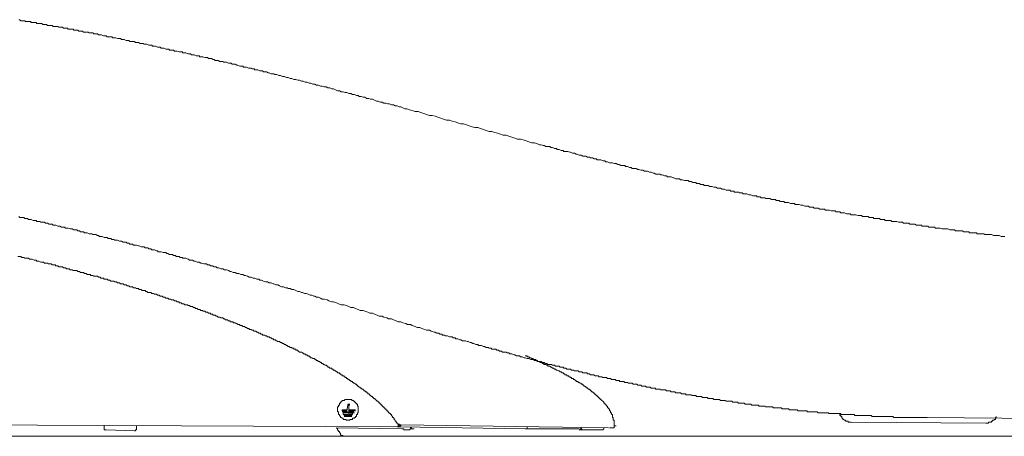
# Model space of a CAD drawing. Units: inches. Extents: x -768 to 2616, y -603 to 1807.
# Drawn here: x 793 to 1051, y 460 to 569 of the extents above; entities that cross this region are included whole.
import ezdxf

# ---------------------------------------------------------------- set-up
doc = ezdxf.new("R2010")
doc.units = ezdxf.units.IN
doc.header["$MEASUREMENT"] = 0
doc.layers.add('图层 1', color=7, linetype='Continuous')

msp = doc.modelspace()

# ---------------------------------------------------------------- linework, layer by layer
at = {"layer": '图层 1', "color": 7, "lineweight": 9}
for points in [[(813.11, 565.74), (812.86, 565.74), (812.61, 565.74), (812.36, 566.01), (811.86, 566.01), (811.62, 566.01), (811.37, 566.01), (811.12, 566.25), (810.87, 566.25), (810.38, 566.25), (810.14, 566.25), (809.89, 566.25), (809.64, 566.5), (809.13, 566.5), (808.88, 566.5), (808.64, 566.5), (808.39, 566.75), (808.14, 566.75), (807.65, 566.75), (807.39, 566.75), (807.15, 567), (806.9, 567), (806.65, 567), (806.17, 567), (805.91, 567), (805.67, 567.24), (805.4, 567.24), (804.91, 567.24), (804.68, 567.24), (804.41, 567.49), (804.17, 567.49), (803.92, 567.49), (803.42, 567.49), (803.18, 567.74), (802.92, 567.74), (802.68, 567.74), (802.43, 567.74), (801.94, 567.74), (801.69, 567.99), (801.42, 567.99), (801.18, 567.99), (800.69, 567.99), (800.44, 567.99), (800.21, 568.23), (799.94, 568.23), (799.69, 568.23), (799.2, 568.23), (798.95, 568.5), (798.71, 568.5), (798.45, 568.5), (798.21, 568.5), (797.71, 568.5), (797.45, 568.73), (797.2, 568.73), (796.95, 568.73), (796.48, 568.73), (796.22, 568.73), (795.97, 568.99), (795.72, 568.99), (795.47, 568.99), (794.98, 568.99), (794.72, 568.99), (794.48, 569.22), (794.23, 569.22), (793.99, 569.22), (793.49, 569.22), (793.22, 569.49), (792.98, 569.49)], [(860.07, 555.07), (859.82, 555.31), (859.31, 555.31), (859.06, 555.31), (858.57, 555.57), (858.32, 555.57), (857.82, 555.81), (857.58, 555.81), (857.08, 555.81), (856.83, 556.06), (856.33, 556.06), (856.09, 556.06), (855.58, 556.31), (855.33, 556.31), (854.83, 556.31), (854.59, 556.57), (854.09, 556.57), (853.85, 556.8), (853.35, 556.8), (853.11, 556.8), (852.61, 557.05), (852.36, 557.05), (851.85, 557.05), (851.62, 557.31), (851.11, 557.31), (850.86, 557.31), (850.37, 557.56), (850.12, 557.56), (849.63, 557.8), (849.37, 557.8), (848.88, 557.8), (848.63, 558.05), (848.14, 558.05), (847.87, 558.05), (847.38, 558.3), (847.15, 558.3), (846.64, 558.3), (846.38, 558.55), (845.9, 558.55), (845.65, 558.55), (845.16, 558.79), (844.9, 558.79), (844.41, 558.79), (844.16, 559.04), (843.91, 559.04), (843.42, 559.29), (843.17, 559.29), (842.66, 559.29), (842.41, 559.54), (841.92, 559.54), (841.68, 559.54), (841.18, 559.78), (840.92, 559.78), (840.43, 559.78), (840.19, 560.04), (839.69, 560.04), (839.44, 560.04), (838.93, 560.28), (838.69, 560.28), (838.19, 560.28), (837.94, 560.53), (837.46, 560.53), (837.2, 560.53), (836.7, 560.77), (836.46, 560.77), (835.97, 560.77), (835.72, 561.04), (835.22, 561.04), (834.96, 561.04), (834.48, 561.27), (834.22, 561.27), (833.73, 561.27), (833.48, 561.53), (832.98, 561.53), (832.48, 561.53), (832.25, 561.78), (831.75, 561.78), (831.5, 561.78), (830.98, 562.03), (830.75, 562.03), (830.24, 562.03), (830, 562.27), (829.5, 562.27), (829.26, 562.27), (828.76, 562.53), (828.51, 562.53), (828.02, 562.53), (827.77, 562.77), (827.25, 562.77), (827.02, 562.77), (826.53, 563.02), (826.27, 563.02), (825.77, 563.02), (825.53, 563.26), (825.03, 563.26), (824.78, 563.26), (824.28, 563.52), (824.04, 563.52), (823.55, 563.52), (823.29, 563.76), (822.78, 563.76), (822.56, 563.76), (822.06, 563.76), (821.8, 564.01), (821.3, 564.01), (821.06, 564.01), (820.56, 564.26), (820.31, 564.26), (819.82, 564.26), (819.57, 564.51), (819.07, 564.51), (818.82, 564.51), (818.33, 564.75), (818.09, 564.75), (817.59, 564.75), (817.32, 565), (816.83, 565), (816.59, 565), (816.09, 565), (815.85, 565.26), (815.34, 565.26), (815.1, 565.26), (814.6, 565.51), (814.36, 565.51), (813.86, 565.51), (813.6, 565.74), (813.11, 565.74)], [(894.6, 546.13), (894.09, 546.13), (893.6, 546.38), (893.11, 546.63), (892.61, 546.63), (892.1, 546.87), (891.61, 546.87), (891.12, 547.12), (890.62, 547.12), (890.12, 547.37), (889.63, 547.37), (889.13, 547.62), (888.64, 547.62), (888.14, 547.86), (887.63, 547.86), (887.14, 548.11), (886.65, 548.11), (886.14, 548.37), (885.66, 548.62), (885.16, 548.62), (884.66, 548.85), (884.17, 548.85), (883.66, 549.12), (883.16, 549.12), (882.69, 549.36), (882.17, 549.36), (881.92, 549.61), (881.43, 549.61), (880.94, 549.85), (880.42, 549.85), (879.93, 550.11), (879.45, 550.11), (878.94, 550.35), (878.44, 550.35), (877.95, 550.6), (877.45, 550.6), (876.96, 550.85), (876.46, 550.85), (875.97, 551.1), (875.46, 551.34), (874.97, 551.34), (874.47, 551.61), (873.97, 551.61), (873.48, 551.83), (872.99, 551.83), (872.47, 552.09), (871.99, 552.09), (871.5, 552.33), (870.99, 552.33), (870.49, 552.58), (870, 552.58), (869.5, 552.82), (869.01, 552.82), (868.51, 553.09), (868, 553.09), (867.51, 553.32), (867.03, 553.32), (866.52, 553.58), (866.03, 553.58), (865.53, 553.81), (865.04, 553.81), (864.54, 554.08), (864.04, 554.08), (863.55, 554.32), (863.06, 554.32), (862.54, 554.57), (862.05, 554.57), (861.56, 554.82), (861.06, 554.82), (860.56, 555.07), (860.07, 555.07)], [(894.6, 546.13), (895.34, 545.88), (896.08, 545.64), (896.82, 545.38), (897.58, 545.38), (898.32, 545.14), (899.07, 544.89), (899.81, 544.64), (900.57, 544.38), (901.31, 544.38), (902.04, 544.15), (902.8, 543.89), (903.53, 543.64), (904.28, 543.41), (905.03, 543.15), (905.78, 543.15), (906.52, 542.9), (907.27, 542.66), (908, 542.4), (908.77, 542.16), (909.5, 542.16), (910.25, 541.91), (910.99, 541.67), (911.73, 541.41), (912.48, 541.17), (913.23, 541.17), (913.97, 540.92), (914.72, 540.67), (915.46, 540.42), (916.21, 540.16), (916.96, 540.16), (917.7, 539.91), (918.44, 539.68), (919.19, 539.42), (919.92, 539.17), (920.69, 539.17), (921.41, 538.92), (922.18, 538.67), (922.91, 538.43), (923.66, 538.18), (924.4, 538.18), (925.16, 537.94), (925.9, 537.68), (926.64, 537.44), (927.38, 537.19), (928.13, 537.19), (928.89, 536.94)], [(928.89, 536.94), (929.38, 536.69), (929.86, 536.69), (930.37, 536.45), (930.62, 536.45), (931.09, 536.18), (931.6, 536.18), (932.11, 536.18), (932.35, 535.95), (932.85, 535.95), (933.34, 535.69), (933.85, 535.69), (934.08, 535.46), (934.59, 535.46), (935.08, 535.19), (935.58, 535.19), (935.83, 534.95), (936.33, 534.95), (936.82, 534.95), (937.32, 534.7), (937.56, 534.7), (938.06, 534.46), (938.55, 534.46), (939.06, 534.2), (939.29, 534.2), (939.81, 533.96), (940.3, 533.96), (940.79, 533.71), (941.04, 533.71), (941.53, 533.71), (942.03, 533.46), (942.54, 533.46), (942.79, 533.21), (943.29, 533.21), (943.78, 532.97), (944.28, 532.97), (944.52, 532.72), (945.01, 532.72), (945.51, 532.72), (946.01, 532.47), (946.5, 532.47), (946.77, 532.22), (947.26, 532.22), (947.76, 531.98), (948.26, 531.98), (948.5, 531.98), (948.99, 531.73), (949.49, 531.73), (949.98, 531.47), (950.25, 531.47), (950.74, 531.22), (951.24, 531.22), (951.74, 531.22), (951.98, 530.99), (952.48, 530.99), (952.97, 530.72), (953.46, 530.72), (953.72, 530.48), (954.21, 530.48), (954.72, 530.48), (955.22, 530.23), (955.46, 530.23), (955.96, 529.98), (956.45, 529.98), (956.94, 529.74), (957.19, 529.74), (957.69, 529.74), (958.2, 529.49), (958.68, 529.49), (959.19, 529.23), (959.44, 529.23), (959.94, 529), (960.44, 529), (960.92, 529), (961.17, 528.75), (961.67, 528.75), (962.18, 528.5), (962.67, 528.5), (962.92, 528.25), (963.41, 528.25), (963.91, 528.25), (964.41, 528.01), (964.65, 528.01), (965.14, 527.74), (965.66, 527.74), (966.14, 527.74), (966.4, 527.51), (966.89, 527.51), (967.4, 527.26), (967.89, 527.26), (968.38, 527.26), (968.63, 527.02), (969.12, 527.02), (969.62, 526.75), (970.13, 526.75)], [(970.13, 526.75), (970.38, 526.75), (970.6, 526.51), (971.1, 526.51), (971.37, 526.51), (971.62, 526.26), (972.1, 526.26), (972.36, 526.26), (972.6, 526.01), (973.09, 526.01), (973.35, 526.01), (973.59, 526.01), (974.09, 525.76), (974.34, 525.76), (974.58, 525.76), (975.09, 525.52), (975.34, 525.52), (975.59, 525.52), (976.08, 525.26), (976.33, 525.26), (976.57, 525.26), (976.83, 525.26), (977.32, 525.02), (977.56, 525.02), (977.82, 525.02), (978.33, 524.77), (978.56, 524.77), (978.8, 524.77), (979.32, 524.77), (979.56, 524.52), (979.81, 524.52), (980.3, 524.52), (980.53, 524.28), (980.8, 524.28), (981.3, 524.28), (981.54, 524.28), (981.79, 524.04), (982.29, 524.04), (982.53, 524.04), (982.78, 523.78), (983.29, 523.78), (983.52, 523.78), (983.79, 523.78), (984.26, 523.54), (984.52, 523.54), (984.77, 523.54), (985.28, 523.29), (985.52, 523.29), (985.76, 523.29), (986.26, 523.29), (986.5, 523.04), (986.76, 523.04), (987.25, 523.04), (987.51, 522.79), (987.76, 522.79), (988.25, 522.79), (988.48, 522.79), (988.74, 522.55), (989.25, 522.55), (989.49, 522.55), (989.74, 522.55), (990.23, 522.28), (990.48, 522.28), (990.73, 522.28), (991.24, 522.28), (991.47, 522.04), (991.72, 522.04), (992.23, 522.04), (992.48, 521.79), (992.72, 521.79), (993.22, 521.79), (993.48, 521.79), (993.71, 521.54), (994.21, 521.54), (994.46, 521.54), (994.7, 521.54), (995.2, 521.29), (995.45, 521.29), (995.71, 521.29), (996.2, 521.29), (996.45, 521.05), (996.7, 521.05), (997.2, 521.05), (997.45, 521.05), (997.94, 520.8), (998.18, 520.8), (998.43, 520.8), (998.93, 520.55), (999.18, 520.55), (999.44, 520.55), (999.92, 520.55), (1000.18, 520.3), (1000.43, 520.3), (1000.93, 520.3), (1001.17, 520.3), (1001.42, 520.06), (1001.92, 520.06), (1002.15, 520.06), (1002.41, 520.06), (1002.91, 519.81), (1003.15, 519.81), (1003.4, 519.81), (1003.91, 519.81), (1004.14, 519.81), (1004.4, 519.56), (1004.9, 519.56), (1005.14, 519.56), (1005.4, 519.56), (1005.89, 519.31), (1006.13, 519.31), (1006.38, 519.31), (1006.9, 519.31), (1007.13, 519.07), (1007.38, 519.07), (1007.87, 519.07), (1008.11, 519.07), (1008.38, 518.8), (1008.87, 518.8), (1009.12, 518.8), (1009.37, 518.8), (1009.87, 518.57), (1010.1, 518.57), (1010.35, 518.57), (1010.86, 518.57), (1011.1, 518.31), (1011.37, 518.31)], [(800.21, 516.09), (799.94, 516.09), (799.69, 516.33), (799.2, 516.33), (798.95, 516.33), (798.71, 516.33), (798.45, 516.58), (798.21, 516.58), (797.71, 516.58), (797.45, 516.82), (797.2, 516.82), (796.95, 516.82), (796.73, 516.82), (796.22, 517.08), (795.97, 517.08), (795.72, 517.08), (795.47, 517.08), (795.22, 517.32), (794.72, 517.32), (794.48, 517.32), (794.23, 517.57), (793.99, 517.57), (793.72, 517.57), (793.22, 517.57), (792.98, 517.83)], [(1011.37, 518.31), (1011.84, 518.31), (1012.09, 518.31), (1012.34, 518.31), (1012.85, 518.08), (1013.09, 518.08), (1013.34, 518.08), (1013.84, 518.08), (1014.08, 517.83), (1014.58, 517.83), (1014.83, 517.83), (1015.08, 517.83), (1015.57, 517.83), (1015.82, 517.57), (1016.06, 517.57), (1016.56, 517.57), (1016.83, 517.57), (1017.05, 517.32), (1017.56, 517.32), (1017.81, 517.32), (1018.06, 517.32), (1018.55, 517.32), (1018.81, 517.08), (1019.05, 517.08), (1019.54, 517.08), (1019.79, 517.08), (1020.03, 516.82), (1020.53, 516.82), (1020.8, 516.82), (1021.03, 516.82), (1021.52, 516.82), (1021.79, 516.58), (1022.03, 516.58), (1022.52, 516.58), (1022.78, 516.58), (1023.02, 516.58), (1023.52, 516.33), (1023.77, 516.33), (1024.01, 516.33), (1024.51, 516.33), (1024.78, 516.09), (1025.25, 516.09), (1025.49, 516.09), (1025.76, 516.09), (1026.25, 516.09), (1026.5, 515.83), (1026.75, 515.83), (1027.25, 515.83), (1027.5, 515.83), (1027.74, 515.83), (1028.23, 515.59), (1028.49, 515.59), (1028.75, 515.59), (1029.23, 515.59), (1029.49, 515.59), (1029.72, 515.34), (1030.23, 515.34), (1030.49, 515.34), (1030.72, 515.34), (1031.22, 515.34), (1031.47, 515.1), (1031.72, 515.1), (1032.21, 515.1), (1032.48, 515.1), (1032.96, 515.1), (1033.22, 514.84), (1033.47, 514.84), (1033.96, 514.84), (1034.19, 514.84), (1034.46, 514.84), (1034.95, 514.6), (1035.19, 514.6), (1035.45, 514.6), (1035.94, 514.6), (1036.19, 514.6), (1036.44, 514.6), (1036.95, 514.35), (1037.18, 514.35), (1037.44, 514.35), (1037.92, 514.35), (1038.18, 514.35), (1038.44, 514.11), (1038.93, 514.11), (1039.17, 514.11), (1039.42, 514.11), (1039.92, 514.11), (1040.16, 514.11), (1040.66, 513.84), (1040.91, 513.84), (1041.16, 513.84), (1041.65, 513.84), (1041.91, 513.84), (1042.14, 513.61), (1042.66, 513.61), (1042.9, 513.61), (1043.15, 513.61), (1043.64, 513.61), (1043.9, 513.61), (1044.14, 513.35), (1044.64, 513.35), (1044.89, 513.35), (1045.13, 513.35), (1045.64, 513.35), (1045.89, 513.35), (1046.14, 513.1), (1046.63, 513.1), (1046.89, 513.1), (1047.38, 513.1), (1047.62, 513.1), (1047.87, 513.1), (1048.37, 512.85), (1048.61, 512.85), (1048.88, 512.85), (1049.37, 512.85), (1049.62, 512.85), (1049.85, 512.85), (1050.37, 512.61), (1050.61, 512.61), (1050.86, 512.61), (1051.35, 512.61)], [(843.17, 504.92), (842.91, 505.15), (842.41, 505.15), (842.17, 505.41), (841.68, 505.41), (841.43, 505.41), (840.92, 505.64), (840.68, 505.64), (840.19, 505.89), (839.94, 505.89), (839.69, 505.89), (839.2, 506.15), (838.93, 506.15), (838.44, 506.4), (838.19, 506.4), (837.72, 506.4), (837.46, 506.64), (837.2, 506.64), (836.7, 506.89), (836.46, 506.89), (835.97, 506.89), (835.72, 507.14), (835.22, 507.14), (834.96, 507.39), (834.73, 507.39), (834.22, 507.39), (833.97, 507.63), (833.48, 507.63), (833.23, 507.89), (832.73, 507.89), (832.48, 507.89), (831.99, 508.13), (831.75, 508.13), (831.5, 508.38), (830.98, 508.38), (830.75, 508.38), (830.24, 508.63), (830, 508.63), (829.5, 508.63), (829.26, 508.88), (829, 508.88), (828.51, 509.14), (828.26, 509.14), (827.77, 509.14), (827.52, 509.37), (827.02, 509.37), (826.76, 509.64), (826.27, 509.64), (826.02, 509.64), (825.77, 509.86), (825.27, 509.86), (825.03, 509.86), (824.53, 510.13), (824.28, 510.13), (823.79, 510.38), (823.55, 510.38), (823.03, 510.38), (822.78, 510.62), (822.56, 510.62), (822.06, 510.62), (821.8, 510.87), (821.3, 510.87), (821.06, 511.12), (820.56, 511.12), (820.31, 511.12), (819.82, 511.36), (819.57, 511.36), (819.3, 511.36), (818.82, 511.61), (818.58, 511.61), (818.09, 511.61), (817.82, 511.86), (817.32, 511.86), (817.08, 512.11), (816.83, 512.11), (816.33, 512.11), (816.09, 512.35), (815.59, 512.35), (815.34, 512.35), (814.83, 512.61), (814.6, 512.61), (814.11, 512.61), (813.86, 512.85), (813.6, 512.85), (813.11, 513.1), (812.86, 513.1), (812.36, 513.1), (812.12, 513.35), (811.62, 513.35), (811.37, 513.35), (810.87, 513.61), (810.63, 513.61), (810.14, 513.61), (809.89, 513.84), (809.64, 513.84), (809.13, 513.84), (808.88, 514.11), (808.39, 514.11), (808.14, 514.35), (807.65, 514.35), (807.39, 514.35), (806.9, 514.6), (806.65, 514.6), (806.4, 514.6), (805.91, 514.84), (805.67, 514.84), (805.15, 514.84), (804.91, 515.1), (804.41, 515.1), (804.17, 515.1), (803.67, 515.34), (803.42, 515.34), (803.18, 515.34), (802.68, 515.59), (802.43, 515.59), (801.94, 515.59), (801.69, 515.83), (801.18, 515.83), (800.93, 515.83), (800.44, 516.09), (800.21, 516.09)], [(813.86, 501.93), (813.6, 502.17), (813.11, 502.17), (812.86, 502.17), (812.61, 502.17), (812.36, 502.42), (812.12, 502.42), (811.86, 502.42), (811.62, 502.67), (811.12, 502.67), (810.87, 502.67), (810.63, 502.92), (810.38, 502.92), (810.14, 502.92), (809.89, 503.16), (809.37, 503.16), (809.13, 503.16), (808.88, 503.42), (808.64, 503.42), (808.39, 503.42), (808.14, 503.66), (807.89, 503.66), (807.39, 503.66), (807.15, 503.66), (806.9, 503.91), (806.65, 503.91), (806.4, 503.91), (806.17, 504.16), (805.67, 504.16), (805.4, 504.16), (805.15, 504.41), (804.91, 504.41), (804.68, 504.41), (804.41, 504.65), (804.17, 504.65), (803.67, 504.65), (803.42, 504.65), (803.18, 504.92), (802.92, 504.92), (802.68, 504.92), (802.43, 505.15), (801.94, 505.15), (801.69, 505.15), (801.42, 505.41), (801.18, 505.41), (800.93, 505.41), (800.69, 505.41), (800.44, 505.64), (799.94, 505.64), (799.69, 505.64), (799.45, 505.89), (799.2, 505.89), (798.95, 505.89), (798.71, 505.89), (798.21, 506.15), (797.97, 506.15), (797.71, 506.15), (797.45, 506.4), (797.2, 506.4), (796.95, 506.4), (796.48, 506.64), (796.22, 506.64), (795.97, 506.64), (795.72, 506.64), (795.47, 506.89), (795.22, 506.89), (794.98, 506.89), (794.48, 506.89), (794.23, 507.14), (793.99, 507.14), (793.72, 507.14), (793.49, 507.39), (793.22, 507.39), (792.73, 507.39)], [(872.47, 496.21), (871.99, 496.46), (871.5, 496.72), (870.99, 496.72), (870.49, 496.95), (870.25, 496.95), (869.76, 497.21), (869.27, 497.21), (868.77, 497.46), (868.27, 497.69), (867.78, 497.69), (867.28, 497.96), (867.03, 497.96), (866.52, 498.2), (866.03, 498.2), (865.53, 498.45), (865.04, 498.7), (864.54, 498.7), (864.04, 498.95), (863.55, 498.95), (863.28, 499.19), (862.81, 499.19), (862.3, 499.45), (861.8, 499.45), (861.3, 499.69), (860.81, 499.94), (860.31, 499.94), (859.82, 500.18), (859.57, 500.18), (859.06, 500.45), (858.57, 500.45), (858.08, 500.68), (857.58, 500.68), (857.08, 500.93), (856.59, 501.17), (856.09, 501.17), (855.84, 501.44), (855.33, 501.44), (854.83, 501.66), (854.34, 501.66), (853.85, 501.93), (853.35, 501.93), (852.85, 502.17), (852.36, 502.42), (852.11, 502.42), (851.62, 502.67), (851.11, 502.67), (850.61, 502.92), (850.12, 502.92), (849.63, 503.16), (849.13, 503.16), (848.63, 503.42), (848.38, 503.42), (847.87, 503.66), (847.38, 503.91), (846.88, 503.91), (846.38, 504.16), (845.9, 504.16), (845.4, 504.41), (844.9, 504.41), (844.66, 504.65), (844.16, 504.65), (843.67, 504.92), (843.17, 504.92)], [(848.14, 490.5), (847.87, 490.5), (847.64, 490.75), (847.38, 490.75), (847.15, 490.75), (846.88, 491), (846.64, 491), (846.38, 491.24), (846.15, 491.24), (845.9, 491.24), (845.65, 491.49), (845.4, 491.49), (845.16, 491.49), (844.9, 491.74), (844.66, 491.74), (844.41, 491.99), (844.16, 491.99), (843.91, 491.99), (843.67, 492.23), (843.42, 492.23), (843.17, 492.23), (843.17, 492.5), (842.91, 492.5), (842.66, 492.5), (842.41, 492.73), (842.17, 492.73), (841.92, 492.73), (841.68, 492.99), (841.43, 492.99), (841.18, 492.99), (841.18, 493.22), (840.92, 493.22), (840.68, 493.22), (840.43, 493.49), (840.19, 493.49), (839.94, 493.49), (839.69, 493.73), (839.44, 493.73), (839.2, 493.73), (839.2, 493.98), (838.93, 493.98), (838.69, 493.98), (838.44, 494.23), (838.19, 494.23), (837.94, 494.23), (837.72, 494.48), (837.46, 494.48), (837.2, 494.48), (837.2, 494.72), (836.95, 494.72), (836.7, 494.72), (836.46, 494.72), (836.22, 494.98), (835.97, 494.98), (835.72, 494.98), (835.47, 495.22), (835.22, 495.22), (834.96, 495.22), (834.96, 495.47), (834.73, 495.47), (834.48, 495.47), (834.22, 495.71), (833.97, 495.71), (833.73, 495.71), (833.48, 495.98), (833.23, 495.98), (832.98, 495.98), (832.73, 496.21), (832.48, 496.21), (832.25, 496.21), (831.99, 496.46), (831.75, 496.46), (831.5, 496.46), (831.25, 496.72), (830.98, 496.72), (830.75, 496.72), (830.49, 496.95), (830.24, 496.95), (830, 496.95), (829.74, 497.21), (829.5, 497.21), (829.26, 497.21), (829, 497.46), (828.76, 497.46), (828.51, 497.46), (828.26, 497.69), (828.02, 497.69), (827.77, 497.69), (827.52, 497.96), (827.25, 497.96), (827.02, 497.96), (826.76, 497.96), (826.53, 498.2), (826.27, 498.2), (826.02, 498.45), (825.77, 498.45), (825.53, 498.45), (825.27, 498.45), (825.03, 498.7), (824.78, 498.7), (824.53, 498.7), (824.28, 498.95), (824.04, 498.95), (823.79, 498.95), (823.55, 499.19), (823.29, 499.19), (823.03, 499.19), (822.78, 499.45), (822.56, 499.45), (822.29, 499.45), (822.06, 499.45), (821.8, 499.69), (821.55, 499.69), (821.3, 499.69), (821.06, 499.94), (820.8, 499.94), (820.56, 499.94), (820.31, 500.18), (820.07, 500.18), (819.82, 500.18), (819.57, 500.18), (819.3, 500.45), (819.07, 500.45), (818.82, 500.45), (818.58, 500.68), (818.33, 500.68), (818.09, 500.68), (817.82, 500.93), (817.59, 500.93), (817.32, 500.93), (817.08, 500.93), (816.83, 501.17), (816.59, 501.17), (816.33, 501.17), (816.09, 501.44), (815.85, 501.44), (815.59, 501.44), (815.34, 501.44), (815.1, 501.66), (814.83, 501.66), (814.6, 501.66), (814.36, 501.66), (814.36, 501.93), (814.11, 501.93), (813.86, 501.93)], [(872.47, 496.21), (872.99, 496.21), (873.73, 495.98), (874.23, 495.71), (874.97, 495.47), (875.46, 495.47), (876.2, 495.22), (876.71, 494.98), (877.45, 494.72), (878.2, 494.72), (878.7, 494.48), (879.45, 494.23), (879.93, 493.98), (880.69, 493.98), (881.19, 493.73), (881.92, 493.49), (882.42, 493.22), (883.16, 493.22), (883.66, 492.99), (884.39, 492.73), (884.91, 492.5), (885.66, 492.5), (886.14, 492.23), (886.89, 491.99), (887.38, 491.74), (888.14, 491.74), (888.64, 491.49), (889.38, 491.24), (889.87, 491), (890.62, 491), (891.12, 490.75), (891.85, 490.5), (892.35, 490.25), (893.11, 490.25), (893.6, 490.01), (894.34, 489.75), (894.84, 489.51), (895.58, 489.51), (896.08, 489.26), (896.82, 489), (897.33, 488.75), (898.07, 488.75), (898.57, 488.52), (899.32, 488.26), (899.81, 488.01), (900.57, 488.01), (901.04, 487.76), (901.8, 487.52)], [(853.35, 488.52), (853.11, 488.52), (852.85, 488.52), (852.61, 488.75), (852.36, 488.75), (852.11, 489), (851.85, 489), (851.62, 489), (851.37, 489.26), (851.11, 489.26), (850.86, 489.26), (850.86, 489.51), (850.61, 489.51), (850.37, 489.51), (850.12, 489.75), (849.87, 489.75), (849.63, 490.01), (849.37, 490.01), (849.13, 490.01), (849.13, 490.25), (848.88, 490.25), (848.63, 490.25), (848.38, 490.25), (848.38, 490.5), (848.14, 490.5)], [(858.32, 486.27), (858.08, 486.27), (857.82, 486.53), (857.58, 486.53), (857.33, 486.77), (857.08, 486.77), (856.83, 486.77), (856.83, 487.02), (856.59, 487.02), (856.33, 487.02), (856.33, 487.26), (856.09, 487.26), (855.84, 487.26), (855.58, 487.52), (855.33, 487.52), (855.1, 487.76), (854.83, 487.76), (854.59, 487.76), (854.34, 488.01), (854.09, 488.01), (853.85, 488.26), (853.6, 488.26), (853.35, 488.26), (853.35, 488.52)], [(870.25, 480.57), (870, 480.57), (869.76, 480.8), (869.5, 480.8), (869.27, 481.07), (869.01, 481.07), (869.01, 481.31), (868.77, 481.31), (868.51, 481.31), (868.51, 481.56), (868.27, 481.56), (868, 481.56), (868, 481.8), (867.78, 481.8), (867.51, 481.8), (867.51, 482.06), (867.28, 482.06), (867.03, 482.3), (866.79, 482.3), (866.52, 482.3), (866.28, 482.55), (866.03, 482.55), (866.03, 482.8), (865.78, 482.8), (865.53, 482.8), (865.53, 483.04), (865.29, 483.04), (865.04, 483.04), (865.04, 483.29), (864.79, 483.29), (864.54, 483.29), (864.54, 483.54), (864.29, 483.54), (864.04, 483.54), (863.79, 483.78), (863.55, 483.78), (863.28, 484.04), (863.06, 484.04), (862.81, 484.28), (862.54, 484.28), (862.3, 484.53), (862.05, 484.53), (861.8, 484.77), (861.56, 484.77), (861.3, 485.04), (861.06, 485.04), (860.81, 485.04), (860.56, 485.27), (860.31, 485.27), (860.31, 485.53), (860.07, 485.53), (859.82, 485.53), (859.57, 485.78), (859.31, 485.78), (859.06, 486.03), (858.81, 486.03), (858.57, 486.27), (858.32, 486.27)], [(901.8, 487.52), (902.04, 487.52), (902.54, 487.26), (903.04, 487.26), (903.29, 487.02), (903.78, 487.02), (904.02, 486.77), (904.54, 486.77), (904.79, 486.53), (905.28, 486.53), (905.78, 486.27), (906.02, 486.27), (906.52, 486.27), (906.77, 486.03), (907.27, 486.03), (907.5, 485.78), (908, 485.78), (908.5, 485.53), (908.77, 485.53), (909.24, 485.27), (909.5, 485.27), (909.99, 485.27), (910.49, 485.04), (910.74, 485.04), (911.24, 484.77), (911.48, 484.77), (911.97, 484.53), (912.23, 484.53), (912.74, 484.28), (913.23, 484.28), (913.46, 484.04), (913.97, 484.04), (914.22, 484.04), (914.72, 483.78), (914.96, 483.78), (915.46, 483.54), (915.95, 483.54), (916.21, 483.29), (916.7, 483.29), (916.96, 483.04), (917.43, 483.04), (917.93, 483.04), (918.2, 482.8), (918.69, 482.8), (918.93, 482.55), (919.43, 482.55), (919.68, 482.3), (920.18, 482.3), (920.69, 482.3), (920.92, 482.06), (921.41, 482.06), (921.66, 481.8), (922.18, 481.8), (922.67, 481.56), (922.91, 481.56), (923.4, 481.31), (923.66, 481.31), (924.15, 481.31), (924.4, 481.07), (924.89, 481.07), (925.39, 480.8), (925.63, 480.8), (926.15, 480.57), (926.4, 480.57)], [(881.43, 473.6), (881.43, 473.86), (881.19, 473.86), (880.94, 474.1), (880.69, 474.1), (880.69, 474.35), (880.42, 474.35), (880.42, 474.59), (880.19, 474.59), (879.93, 474.59), (879.93, 474.85), (879.7, 474.85), (879.45, 475.09), (879.19, 475.09), (879.19, 475.34), (878.94, 475.34), (878.7, 475.59), (878.44, 475.59), (878.44, 475.84), (878.2, 475.84), (878.2, 476.1), (877.95, 476.1), (877.7, 476.1), (877.7, 476.33), (877.45, 476.33), (877.22, 476.6), (876.96, 476.6), (876.96, 476.84), (876.71, 476.84), (876.46, 476.84), (876.46, 477.09), (876.2, 477.09), (875.97, 477.34), (875.73, 477.34), (875.73, 477.58), (875.46, 477.58), (875.23, 477.83), (874.97, 477.83), (874.97, 478.08), (874.72, 478.08), (874.47, 478.08), (874.23, 478.32), (873.97, 478.32), (873.97, 478.57), (873.73, 478.57), (873.48, 478.82), (873.24, 478.82), (872.99, 479.07), (872.74, 479.07), (872.74, 479.31), (872.47, 479.31), (872.24, 479.31), (872.24, 479.57), (871.99, 479.57), (871.75, 479.81), (871.5, 479.81), (871.26, 480.06), (870.99, 480.06), (870.76, 480.31), (870.49, 480.31), (870.49, 480.57), (870.25, 480.57)], [(933.58, 477.83), (933.34, 477.83), (933.09, 478.08), (932.85, 478.08), (932.59, 478.32), (932.35, 478.32), (932.11, 478.57), (931.86, 478.57), (931.6, 478.57), (931.6, 478.82), (931.36, 478.82), (931.09, 479.07), (930.86, 479.07), (930.62, 479.07), (930.37, 479.31), (930.12, 479.31), (930.12, 479.57), (929.86, 479.57), (929.6, 479.57), (929.38, 479.81), (929.12, 479.81), (928.89, 479.81), (928.89, 480.06), (928.62, 480.06), (928.38, 480.31), (928.13, 480.31), (927.88, 480.31), (927.63, 480.57), (927.38, 480.57), (927.13, 480.8), (926.88, 480.8), (926.64, 481.07), (926.4, 481.07), (926.15, 481.07), (926.15, 481.31), (925.9, 481.31), (925.63, 481.31)], [(926.4, 480.57), (926.64, 480.57), (927.13, 480.31), (927.38, 480.31), (927.63, 480.31), (927.88, 480.31), (928.13, 480.06), (928.38, 480.06), (928.62, 480.06), (928.89, 479.81), (929.12, 479.81), (929.6, 479.81), (929.86, 479.81), (930.12, 479.57), (930.37, 479.57), (930.62, 479.57), (930.86, 479.31), (931.09, 479.31), (931.36, 479.31), (931.6, 479.07), (932.11, 479.07), (932.35, 479.07), (932.59, 479.07), (932.85, 478.82), (933.09, 478.82), (933.34, 478.82), (933.58, 478.57), (933.85, 478.57), (934.08, 478.57), (934.59, 478.57), (934.84, 478.32), (935.08, 478.32), (935.33, 478.32), (935.58, 478.32), (935.83, 478.08), (936.08, 478.08), (936.33, 478.08), (936.57, 477.83), (937.06, 477.83), (937.32, 477.83), (937.56, 477.83), (937.81, 477.58), (938.06, 477.58), (938.32, 477.58), (938.55, 477.34), (938.82, 477.34), (939.29, 477.34), (939.55, 477.34), (939.81, 477.09), (940.05, 477.09), (940.3, 477.09), (940.54, 477.09), (940.79, 476.84), (941.04, 476.84), (941.29, 476.84), (941.79, 476.84), (942.03, 476.6), (942.28, 476.6), (942.54, 476.6), (942.79, 476.33), (943.02, 476.33), (943.29, 476.33), (943.53, 476.33), (944.03, 476.1), (944.28, 476.1), (944.52, 476.1), (944.77, 476.1), (945.01, 475.84), (945.27, 475.84), (945.51, 475.84), (945.78, 475.84), (946.01, 475.59), (946.5, 475.59), (946.77, 475.59), (947.01, 475.59), (947.26, 475.34), (947.51, 475.34), (947.76, 475.34), (948, 475.34), (948.26, 475.09), (948.75, 475.09), (948.99, 475.09), (949.24, 475.09), (949.49, 474.85), (949.74, 474.85), (949.98, 474.85), (950.25, 474.85), (950.48, 474.59), (950.99, 474.59), (951.24, 474.59), (951.48, 474.59)], [(941.04, 473.6), (940.79, 473.6), (940.79, 473.86), (940.54, 473.86), (940.3, 473.86), (940.3, 474.1), (940.05, 474.1), (939.81, 474.35), (939.55, 474.35), (939.55, 474.59), (939.29, 474.59), (939.06, 474.59), (939.06, 474.85), (938.82, 474.85), (938.55, 475.09), (938.32, 475.09), (938.32, 475.34), (938.06, 475.34), (937.81, 475.34), (937.81, 475.59), (937.56, 475.59), (937.32, 475.84), (937.06, 475.84), (937.06, 476.1), (936.82, 476.1), (936.57, 476.1), (936.57, 476.33), (936.33, 476.33), (936.08, 476.33), (936.08, 476.6), (935.83, 476.6), (935.58, 476.84), (935.33, 476.84), (935.08, 477.09), (934.84, 477.09), (934.59, 477.34), (934.35, 477.34), (934.08, 477.58), (933.85, 477.58), (933.58, 477.83)], [(887.38, 468.89), (887.38, 469.14), (887.14, 469.14), (887.14, 469.38), (886.89, 469.38), (886.65, 469.63), (886.39, 469.88), (886.14, 470.12), (885.89, 470.12), (885.89, 470.38), (885.66, 470.38), (885.66, 470.62), (885.41, 470.62), (885.16, 470.87), (884.91, 470.87), (884.91, 471.12), (884.66, 471.37), (884.39, 471.37), (884.39, 471.61), (884.17, 471.61), (884.17, 471.86), (883.92, 471.86), (883.66, 472.11), (883.41, 472.11), (883.41, 472.37), (883.16, 472.37), (883.16, 472.6), (882.92, 472.6), (882.69, 472.86), (882.42, 472.86), (882.42, 473.11), (882.17, 473.11), (881.92, 473.36), (881.67, 473.36), (881.67, 473.6), (881.43, 473.6)], [(946.27, 469.14), (946.01, 469.38), (945.78, 469.63), (945.51, 469.88), (945.27, 469.88), (945.27, 470.12), (945.01, 470.12), (945.01, 470.38), (944.77, 470.38), (944.77, 470.62), (944.52, 470.62), (944.52, 470.87), (944.28, 470.87), (944.28, 471.12), (944.03, 471.12), (944.03, 471.37), (943.78, 471.37), (943.78, 471.61), (943.53, 471.61), (943.29, 471.86), (943.02, 471.86), (943.02, 472.11), (942.79, 472.11), (942.79, 472.37), (942.54, 472.37), (942.54, 472.6), (942.28, 472.6), (942.03, 472.86), (941.79, 472.86), (941.79, 473.11), (941.53, 473.11), (941.29, 473.36), (941.04, 473.36), (941.04, 473.6)], [(951.48, 474.59), (951.74, 474.35), (951.98, 474.35), (952.23, 474.35), (952.48, 474.35), (952.72, 474.1), (952.97, 474.1), (953.22, 474.1), (953.46, 474.1), (953.72, 474.1), (953.96, 473.86), (954.21, 473.86), (954.47, 473.86), (954.72, 473.86), (954.96, 473.86), (955.22, 473.6), (955.46, 473.6), (955.71, 473.6), (955.96, 473.6), (956.21, 473.36), (956.45, 473.36), (956.7, 473.36), (956.94, 473.36), (957.19, 473.36), (957.44, 473.11), (957.69, 473.11), (957.94, 473.11), (958.2, 473.11), (958.43, 473.11), (958.68, 472.86), (958.94, 472.86), (959.19, 472.86), (959.44, 472.86), (959.69, 472.86), (959.94, 472.6), (960.18, 472.6), (960.44, 472.6), (960.68, 472.6), (960.92, 472.6), (961.17, 472.37), (961.42, 472.37), (961.67, 472.37), (961.93, 472.37), (962.18, 472.37), (962.41, 472.37), (962.67, 472.11), (962.92, 472.11), (963.16, 472.11), (963.41, 472.11), (963.66, 472.11), (963.91, 471.86), (964.16, 471.86), (964.41, 471.86), (964.65, 471.86), (964.91, 471.86), (965.14, 471.61), (965.4, 471.61), (965.66, 471.61), (965.91, 471.61), (966.14, 471.61), (966.4, 471.61), (966.63, 471.37), (966.89, 471.37), (967.14, 471.37), (967.4, 471.37), (967.64, 471.37), (967.89, 471.12), (968.13, 471.12), (968.38, 471.12), (968.63, 471.12), (968.88, 471.12), (969.12, 471.12), (969.39, 470.87), (969.62, 470.87), (969.87, 470.87), (970.13, 470.87), (970.38, 470.87), (970.6, 470.62), (970.87, 470.62), (971.1, 470.62), (971.37, 470.62), (971.62, 470.62), (971.86, 470.62), (972.1, 470.38), (972.36, 470.38), (972.6, 470.38), (972.85, 470.38), (973.09, 470.38), (973.35, 470.38), (973.59, 470.12), (973.86, 470.12), (974.09, 470.12), (974.34, 470.12), (974.58, 470.12), (974.83, 470.12), (975.09, 469.88), (975.34, 469.88), (975.59, 469.88), (975.84, 469.88), (976.08, 469.88), (976.33, 469.88), (976.57, 469.88), (976.83, 469.63), (977.07, 469.63), (977.32, 469.63), (977.56, 469.63), (977.82, 469.63), (978.06, 469.63), (978.33, 469.38), (978.56, 469.38), (978.8, 469.38), (979.05, 469.38), (979.32, 469.38), (979.56, 469.38), (979.81, 469.38), (980.05, 469.14), (980.3, 469.14), (980.53, 469.14), (980.8, 469.14), (981.04, 469.14), (981.3, 469.14), (981.54, 468.89), (981.79, 468.89), (982.03, 468.89), (982.29, 468.89), (982.53, 468.89), (982.78, 468.89), (983.02, 468.89), (983.29, 468.62), (983.52, 468.62), (983.79, 468.62), (984.03, 468.62), (984.26, 468.62), (984.52, 468.62), (984.77, 468.62), (985.02, 468.4), (985.28, 468.4), (985.52, 468.4), (985.76, 468.4), (986.01, 468.4), (986.26, 468.4), (986.5, 468.4), (986.76, 468.4), (987, 468.15), (987.25, 468.15), (987.51, 468.15), (987.76, 468.15), (987.99, 468.15), (988.25, 468.15), (988.48, 468.15), (988.74, 467.9), (989, 467.9), (989.25, 467.9), (989.49, 467.9), (989.74, 467.9), (989.98, 467.9), (990.23, 467.9), (990.48, 467.9), (990.73, 467.64), (990.98, 467.64)], [(879.7, 469.88), (879.45, 469.88), (879.19, 469.88), (878.94, 469.88), (878.7, 469.88), (878.44, 469.88), (878.2, 469.63), (877.95, 469.63), (877.7, 469.63), (877.7, 469.38), (877.45, 469.38), (877.45, 469.14), (877.22, 469.14), (877.22, 468.89), (876.96, 468.89), (876.96, 468.62), (876.96, 468.4), (876.71, 468.4), (876.71, 468.15), (876.71, 467.9), (876.46, 467.9), (876.46, 467.64), (876.46, 467.41)], [(881.92, 466.9), (881.92, 467.14), (881.92, 467.41), (881.92, 467.64), (881.92, 467.9), (881.92, 468.15), (881.67, 468.15), (881.67, 468.4), (881.67, 468.62), (881.43, 468.62), (881.43, 468.89), (881.19, 468.89), (881.19, 469.14), (880.94, 469.14), (880.94, 469.38), (880.69, 469.38), (880.69, 469.63), (880.42, 469.63), (880.19, 469.63), (880.19, 469.88), (879.93, 469.88), (879.7, 469.88)], [(876.46, 467.41), (876.46, 467.14), (876.46, 466.9), (876.46, 466.65), (876.71, 466.65), (876.71, 466.4), (876.71, 466.15), (876.71, 465.91), (876.96, 465.91), (876.96, 465.66), (877.22, 465.41), (877.22, 465.16), (877.45, 465.16), (877.7, 464.92), (877.95, 464.92), (877.95, 464.65), (878.2, 464.65), (878.44, 464.65), (878.7, 464.65), (878.7, 464.42), (878.94, 464.42), (879.19, 464.42)], [(877.7, 467.14), (877.7, 466.9), (877.95, 466.9)], [(877.95, 467.14), (877.7, 467.14)], [(878.94, 467.14), (877.95, 467.14)], [(879.19, 468.4), (878.94, 466.9)], [(879.45, 468.62), (879.19, 468.62)], [(879.19, 468.62), (879.7, 468.62)], [(879.19, 468.62), (879.19, 468.4)], [(879.45, 468.4), (879.19, 468.4)], [(879.19, 468.4), (879.7, 468.4)], [(879.45, 468.62), (879.45, 467.14)], [(879.45, 468.4), (879.45, 466.9)], [(880.69, 467.14), (879.45, 467.14)], [(880.69, 467.14), (881.19, 467.14)], [(892.35, 463.17), (892.35, 463.44), (892.1, 463.44), (892.1, 463.66), (891.85, 463.91), (891.85, 464.17), (891.61, 464.17), (891.61, 464.42), (891.35, 464.65), (891.35, 464.92), (891.12, 464.92), (891.12, 465.16), (890.87, 465.16), (890.87, 465.41), (890.62, 465.66), (890.62, 465.91), (890.37, 465.91), (890.37, 466.15), (890.12, 466.15), (890.12, 466.4), (889.87, 466.4), (889.87, 466.65), (889.63, 466.65), (889.63, 466.9), (889.38, 466.9), (889.38, 467.14), (889.13, 467.14), (889.13, 467.41), (888.88, 467.41), (888.88, 467.64), (888.64, 467.64), (888.64, 467.9), (888.37, 467.9), (888.37, 468.15), (888.14, 468.15), (888.14, 468.4), (887.88, 468.4), (887.88, 468.62), (887.63, 468.62), (887.63, 468.89), (887.38, 468.89)], [(948.99, 462.92), (948.99, 463.17), (948.99, 463.44), (948.99, 463.66), (948.99, 463.91), (948.99, 464.17), (948.99, 464.42), (948.75, 464.42), (948.75, 464.65), (948.75, 464.92), (948.75, 465.16), (948.5, 465.16), (948.5, 465.41), (948.5, 465.66), (948.5, 465.91), (948.26, 465.91), (948.26, 466.15), (948.26, 466.4), (948, 466.4), (948, 466.65), (948, 466.9), (947.76, 466.9), (947.76, 467.14), (947.76, 467.41), (947.51, 467.41), (947.51, 467.64), (947.26, 467.64), (947.26, 467.9), (947.26, 468.15), (947.01, 468.15), (947.01, 468.4), (946.77, 468.4), (946.77, 468.62), (946.5, 468.62), (946.5, 468.89), (946.27, 468.89), (946.27, 469.14)], [(990.98, 467.64), (991.24, 467.64), (991.47, 467.64), (991.72, 467.64), (991.98, 467.64), (992.23, 467.64), (992.48, 467.64), (992.72, 467.64), (992.98, 467.41), (993.22, 467.41), (993.48, 467.41), (993.71, 467.41), (993.96, 467.41), (994.21, 467.41), (994.46, 467.41), (994.7, 467.41), (994.97, 467.14), (995.2, 467.14), (995.45, 467.14), (995.71, 467.14), (995.96, 467.14), (996.2, 467.14), (996.45, 467.14), (996.7, 467.14), (996.95, 467.14), (997.2, 466.9), (997.45, 466.9), (997.69, 466.9), (997.94, 466.9), (998.18, 466.9), (998.43, 466.9), (998.68, 466.9), (998.93, 466.9), (999.18, 466.9), (999.44, 466.9), (999.67, 466.65), (999.92, 466.65), (1000.18, 466.65), (1000.43, 466.65), (1000.67, 466.65), (1000.93, 466.65), (1001.17, 466.65), (1001.42, 466.65), (1001.67, 466.65), (1001.92, 466.65), (1002.15, 466.65), (1002.41, 466.4), (1002.65, 466.4), (1002.91, 466.4), (1003.15, 466.4), (1003.4, 466.4), (1003.64, 466.4), (1003.91, 466.4), (1004.14, 466.4), (1004.4, 466.4), (1004.63, 466.4), (1004.9, 466.4), (1005.14, 466.4), (1005.14, 466.15), (1005.4, 466.15), (1005.64, 466.15), (1005.89, 466.15), (1006.13, 466.15), (1006.38, 466.15), (1006.62, 466.15), (1006.9, 466.15), (1007.13, 466.15), (1007.38, 466.15), (1007.62, 466.15), (1007.87, 466.15), (1008.11, 466.15), (1008.38, 466.15), (1008.38, 465.91), (1008.61, 465.91), (1008.87, 465.91), (1009.12, 465.91), (1009.37, 465.91), (1009.61, 465.91), (1009.87, 465.91), (1010.1, 465.91), (1010.35, 465.91), (1010.6, 465.91), (1010.86, 465.91), (1011.1, 465.91), (1011.37, 465.91), (1011.59, 465.91), (1011.84, 465.91), (1012.09, 465.66), (1012.34, 465.66), (1012.6, 465.66), (1012.85, 465.66), (1013.09, 465.66), (1013.34, 465.66), (1013.59, 465.66), (1013.84, 465.66), (1014.08, 465.66), (1014.33, 465.66), (1014.58, 465.66), (1014.83, 465.66), (1015.08, 465.66), (1015.33, 465.66), (1015.57, 465.66), (1015.82, 465.66), (1016.06, 465.66), (1016.31, 465.66), (1016.56, 465.41), (1016.83, 465.41), (1017.05, 465.41), (1017.32, 465.41), (1017.56, 465.41), (1017.81, 465.41), (1018.06, 465.41), (1018.31, 465.41), (1018.55, 465.41), (1018.81, 465.41), (1019.05, 465.41), (1019.3, 465.41), (1019.54, 465.41), (1019.79, 465.41), (1020.03, 465.41), (1020.29, 465.41), (1020.53, 465.41), (1020.8, 465.41), (1021.03, 465.41), (1021.29, 465.41), (1021.52, 465.41), (1021.79, 465.41), (1022.03, 465.41), (1022.28, 465.16), (1022.52, 465.16), (1022.78, 465.16), (1023.02, 465.16), (1023.28, 465.16), (1023.52, 465.16), (1023.77, 465.16), (1024.01, 465.16), (1024.26, 465.16), (1024.51, 465.16), (1024.78, 465.16), (1025.02, 465.16), (1025.25, 465.16), (1025.49, 465.16), (1025.76, 465.16), (1025.99, 465.16), (1026.25, 465.16), (1026.5, 465.16), (1026.75, 465.16), (1027, 465.16), (1027.25, 465.16), (1027.5, 465.16), (1027.74, 465.16), (1027.99, 465.16), (1028.23, 465.16), (1028.49, 465.16), (1028.75, 465.16), (1029, 465.16), (1029.23, 465.16), (1029.49, 465.16), (1029.72, 465.16), (1029.98, 465.16), (1030.23, 465.16), (1030.49, 465.16), (1030.72, 465.16), (1030.98, 465.16)], [(877.95, 466.9), (877.7, 466.9)], [(877.7, 466.65), (877.95, 466.65)], [(878.94, 466.9), (877.95, 466.9)], [(878.94, 466.9), (877.95, 466.9)], [(880.42, 466.65), (877.95, 466.65)], [(877.95, 466.4), (878.2, 466.4)], [(878.2, 466.4), (877.95, 466.4), (877.95, 466.15)], [(877.95, 466.15), (877.95, 465.91), (878.2, 465.91)], [(880.19, 466.15), (878.2, 466.4)], [(880.42, 466.4), (878.2, 466.4)], [(878.2, 465.91), (878.2, 465.66), (878.44, 465.66)], [(880.19, 465.91), (878.2, 465.91)], [(878.44, 465.66), (878.2, 465.66)], [(878.2, 465.41), (878.44, 465.41)], [(879.93, 465.66), (878.44, 465.66)], [(879.93, 465.66), (878.44, 465.66)], [(879.93, 465.41), (878.44, 465.41)], [(879.19, 464.42), (879.45, 464.42), (879.7, 464.42), (879.7, 464.65), (879.93, 464.65), (880.19, 464.65), (880.42, 464.65), (880.42, 464.92), (880.69, 464.92), (880.94, 464.92), (880.94, 465.16), (881.19, 465.16), (881.19, 465.41), (881.43, 465.41), (881.43, 465.66), (881.43, 465.91), (881.67, 465.91), (881.67, 466.15), (881.67, 466.4), (881.92, 466.4), (881.92, 466.65), (881.92, 466.9)], [(880.69, 466.9), (879.45, 466.9)], [(880.69, 466.9), (879.45, 466.9)], [(879.93, 465.66), (880.19, 465.66), (880.19, 465.91)], [(880.19, 465.66), (879.93, 465.66)], [(879.93, 465.41), (880.19, 465.41)], [(880.19, 465.91), (880.42, 465.91), (880.42, 466.15)], [(880.42, 466.15), (880.19, 466.15)], [(880.42, 466.65), (880.69, 466.65)], [(880.42, 466.4), (880.94, 466.4)], [(880.69, 466.9), (881.19, 466.9)], [(880.69, 466.65), (880.69, 466.9)], [(1008.11, 466.15), (1008.11, 465.91), (1008.11, 465.66), (1008.38, 465.66), (1008.38, 465.41), (1008.61, 465.41), (1008.61, 465.16), (1008.61, 464.92), (1008.87, 464.92), (1008.87, 464.65), (1009.12, 464.65), (1009.37, 464.42), (1009.61, 464.42), (1009.61, 464.17), (1009.87, 464.17), (1010.1, 464.17), (1010.35, 464.17), (1010.35, 463.91), (1010.6, 463.91), (1010.86, 463.91), (1011.1, 463.91)], [(1030.98, 465.16), (1276.17, 462.92)], [(1046.39, 463.66), (1046.63, 463.66), (1046.89, 463.66), (1047.12, 463.66), (1047.12, 463.91), (1047.38, 463.91), (1047.62, 463.91), (1047.87, 463.91), (1047.87, 464.17), (1048.12, 464.17), (1048.12, 464.42), (1048.37, 464.42), (1048.61, 464.42), (1048.61, 464.65), (1048.88, 464.65), (1048.88, 464.92), (1048.88, 465.16), (1049.11, 465.16), (1049.11, 465.41)], [(571.64, 464.17), (892.1, 462.68)], [(815.34, 462.43), (815.34, 462.92)], [(815.34, 462.43), (815.34, 462.18), (815.34, 461.94), (815.59, 461.94), (815.85, 461.94)], [(815.85, 461.94), (823.29, 461.68)], [(823.29, 461.68), (823.55, 461.68), (823.55, 461.94), (823.79, 461.94), (823.79, 462.18)], [(823.79, 462.92), (823.79, 462.18)], [(876.46, 462.18), (876.2, 462.43)], [(893.36, 462.18), (876.2, 462.43)], [(876.46, 461.94), (876.46, 462.18)], [(876.71, 461.68), (876.46, 461.94)], [(892.1, 462.68), (892.35, 462.68), (892.61, 462.68), (892.61, 462.92), (892.61, 463.17), (892.61, 463.44)], [(892.1, 462.68), (892.35, 462.68)], [(892.35, 463.17), (892.86, 463.17)], [(892.35, 462.68), (892.35, 462.92), (892.35, 463.17)], [(892.61, 463.44), (892.61, 463.17), (892.86, 463.17)], [(892.61, 462.68), (892.86, 462.68), (892.86, 462.92), (893.11, 462.92), (893.11, 463.17)], [(925.63, 462.18), (892.61, 462.68)], [(892.86, 463.17), (893.11, 463.17)], [(893.11, 463.17), (947.51, 462.43)], [(893.6, 462.18), (893.36, 462.18)], [(894.09, 461.94), (893.84, 461.94), (893.84, 462.18), (893.6, 462.18)], [(894.09, 461.94), (894.34, 461.94), (894.6, 461.94), (894.84, 461.94), (895.09, 461.94)], [(895.09, 461.94), (895.34, 461.94), (895.58, 462.18), (895.82, 462.18), (896.08, 462.18)], [(895.58, 462.43), (895.58, 462.68)], [(895.82, 462.43), (895.58, 462.43)], [(896.08, 462.18), (895.82, 462.18), (895.82, 462.43)], [(896.08, 462.18), (896.59, 462.18)], [(925.63, 462.18), (925.9, 462.18), (926.15, 462.18), (926.15, 462.43), (926.15, 462.68)], [(939.81, 462.18), (926.15, 462.18)], [(939.81, 461.94), (940.05, 461.94), (940.05, 462.18), (940.3, 462.18), (940.3, 462.43)], [(939.81, 461.94), (945.78, 461.94)], [(940.3, 462.43), (940.3, 462.18), (940.54, 462.18), (940.54, 461.94), (940.79, 461.94)], [(945.78, 461.94), (946.01, 461.94), (946.27, 462.18)], [(946.27, 462.18), (946.27, 462.43)], [(947.76, 462.43), (948.5, 462.43)], [(948.5, 462.43), (948.75, 462.43)], [(948.5, 462.43), (948.75, 462.43)], [(948.75, 462.43), (948.99, 462.43), (948.99, 462.68)], [(948.75, 462.43), (948.99, 462.43), (948.99, 462.68)], [(948.99, 462.68), (948.99, 462.92)], [(948.99, 462.92), (949.49, 462.92)], [(948.99, 462.68), (948.99, 462.92)], [(948.99, 462.92), (949.49, 462.92)], [(1011.1, 463.91), (1046.39, 463.66)], [(568.41, 460.2), (1265.25, 460.2)], [(876.71, 461.44), (876.71, 461.68)], [(876.96, 461.44), (876.71, 461.44)], [(876.96, 461.19), (876.96, 461.44)], [(877.22, 460.94), (876.96, 461.19)], [(877.22, 460.69), (877.22, 460.94)], [(877.45, 460.45), (877.22, 460.69)], [(877.45, 460.45), (877.95, 460.45)]]:
    msp.add_lwpolyline(points, dxfattribs=at)

doc.saveas('drawing.dxf')
